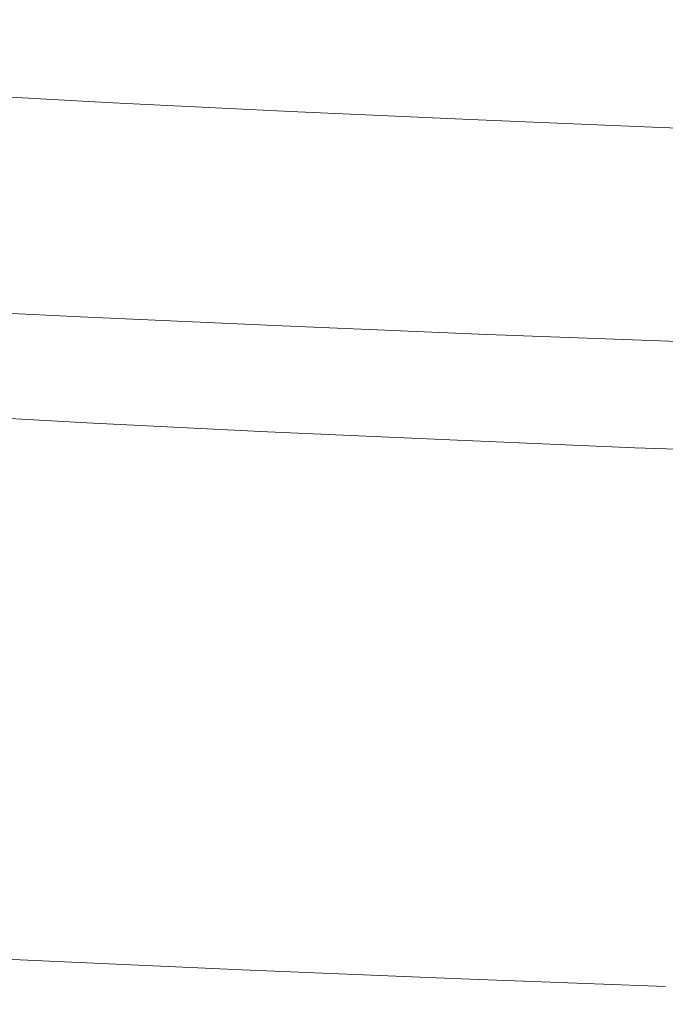
# Model space of a CAD drawing. Extents: x -738 to 738, y -352 to 352.
# Drawn here: x -191 to -128, y -349 to -253 of the extents above; entities that cross this region are included whole.
import ezdxf

# ---------------------------------------------------------------- set-up
doc = ezdxf.new("R2010")
doc.units = 0
doc.header["$LTSCALE"] = 500
doc.header["$MEASUREMENT"] = 0
doc.layers.add('NOVOTERM_CERAMIKA', color=7, linetype='Continuous')

msp = doc.modelspace()

# ---------------------------------------------------------------- linework, layer by layer
at = {"layer": 'NOVOTERM_CERAMIKA', "lineweight": 0}
for points, invisible_edges in [([(-194.528, -253.67, 464.308), (-176.044, -254.575, 464.268), (-173.234, -249.723, 437.568), (-191.422, -248.832, 437.603)], 15), ([(-176.044, -254.575, 464.268), (-157.358, -255.416, 464.232), (-154.848, -250.551, 437.535), (-173.234, -249.723, 437.568)], 15), ([(-157.358, -255.416, 464.232), (-138.363, -256.199, 464.199), (-136.157, -251.322, 437.505), (-154.848, -250.551, 437.535)], 15), ([(-138.363, -256.199, 464.199), (-119.099, -256.914, 464.169), (-117.2, -252.026, 437.477), (-136.157, -251.322, 437.505)], 15), ([(-178.367, -259.005, 486.227), (-176.044, -254.575, 464.268), (-194.528, -253.67, 464.308), (-197.097, -258.088, 486.268)], 15), ([(-159.434, -259.857, 486.189), (-157.358, -255.416, 464.232), (-176.044, -254.575, 464.268), (-178.367, -259.005, 486.227)], 15), ([(-140.188, -260.651, 486.155), (-138.363, -256.199, 464.199), (-157.358, -255.416, 464.232), (-159.434, -259.857, 486.189)], 15), ([(-120.668, -261.375, 486.123), (-119.099, -256.914, 464.169), (-138.363, -256.199, 464.199), (-140.188, -260.651, 486.155)], 15), ([(-180.262, -263.11, 503.986), (-178.367, -259.005, 486.227), (-197.097, -258.088, 486.268), (-199.193, -262.183, 504.027)], 15), ([(-161.126, -263.971, 503.948), (-159.434, -259.857, 486.189), (-178.367, -259.005, 486.227), (-180.262, -263.11, 503.986)], 15), ([(-182.406, -265.109, 1.501), (-199.708, -264.184, 1.5), (-199.401, -260.329, 0), (-182.133, -261.251, 0)], 11), ([(-141.675, -264.773, 503.913), (-140.188, -260.651, 486.155), (-159.434, -259.857, 486.189), (-161.126, -263.971, 503.948)], 15), ([(-165.036, -265.967, 1.501), (-182.406, -265.109, 1.501), (-182.133, -261.251, 0), (-164.794, -262.107, 0)], 11), ([(-121.948, -265.505, 503.882), (-120.668, -261.375, 486.123), (-140.188, -260.651, 486.155), (-141.675, -264.773, 503.913)], 15), ([(-181.784, -266.986, 518.086), (-180.262, -263.11, 503.986), (-199.193, -262.183, 504.027), (-200.878, -266.051, 518.126)], 15), ([(-147.491, -266.763, 1.502), (-165.036, -265.967, 1.501), (-164.794, -262.107, 0), (-147.278, -262.901, 0)], 11), ([(-162.485, -267.855, 518.05), (-161.126, -263.971, 503.948), (-180.262, -263.11, 503.986), (-181.784, -266.986, 518.086)], 15), ([(-147.491, -266.763, 1.502), (-147.278, -262.901, 0), (-129.481, -263.642, 0), (-129.666, -267.505, 1.502)], 13), ([(-142.869, -268.664, 518.017), (-141.675, -264.773, 503.913), (-161.126, -263.971, 503.948), (-162.485, -267.855, 518.05)], 15), ([(-129.666, -267.505, 1.502), (-129.481, -263.642, 0), (-111.44, -264.318, 0), (-111.597, -268.182, 1.503)], 13), ([(-182.68, -268.938, 3.035), (-200.015, -268.01, 3.034), (-199.708, -264.184, 1.5), (-182.406, -265.109, 1.501)], 15), ([(-165.279, -269.797, 3.036), (-182.68, -268.938, 3.035), (-182.406, -265.109, 1.501), (-165.036, -265.967, 1.501)], 15), ([(-122.975, -269.402, 517.987), (-121.948, -265.505, 503.882), (-141.675, -264.773, 503.913), (-142.869, -268.664, 518.017)], 15), ([(-182.993, -270.731, 529.072), (-181.784, -266.986, 518.086), (-200.878, -266.051, 518.126), (-202.216, -269.788, 529.109)], 15), ([(-147.704, -270.596, 3.037), (-165.279, -269.797, 3.036), (-165.036, -265.967, 1.501), (-147.491, -266.763, 1.502)], 15), ([(-163.563, -271.606, 529.038), (-162.485, -267.855, 518.05), (-181.784, -266.986, 518.086), (-182.993, -270.731, 529.072)], 15), ([(-147.704, -270.596, 3.037), (-147.491, -266.763, 1.502), (-129.666, -267.505, 1.502), (-129.852, -271.339, 3.038)], 15), ([(-182.956, -272.709, 4.635), (-200.324, -271.778, 4.633), (-200.015, -268.01, 3.034), (-182.68, -268.938, 3.035)], 15), ([(-143.815, -272.42, 529.007), (-142.869, -268.664, 518.017), (-162.485, -267.855, 518.05), (-163.563, -271.606, 529.038)], 15), ([(-129.852, -271.339, 3.038), (-129.666, -267.505, 1.502), (-111.597, -268.182, 1.503), (-111.755, -272.017, 3.039)], 15), ([(-165.523, -273.57, 4.637), (-182.956, -272.709, 4.635), (-182.68, -268.938, 3.035), (-165.279, -269.797, 3.036)], 15), ([(-123.788, -273.163, 528.979), (-122.975, -269.402, 517.987), (-142.869, -268.664, 518.017), (-143.815, -272.42, 529.007)], 15), ([(-183.944, -274.44, 537.485), (-182.993, -270.731, 529.072), (-202.216, -269.788, 529.109), (-203.271, -273.492, 537.519)], 15), ([(-147.92, -274.37, 4.639), (-165.523, -273.57, 4.637), (-165.279, -269.797, 3.036), (-147.704, -270.596, 3.037)], 15), ([(-164.411, -275.32, 537.454), (-163.563, -271.606, 529.038), (-182.993, -270.731, 529.072), (-183.944, -274.44, 537.485)], 15), ([(-147.92, -274.37, 4.639), (-147.704, -270.596, 3.037), (-129.852, -271.339, 3.038), (-130.038, -275.115, 4.64)], 15), ([(-183.233, -276.392, 6.335), (-200.634, -275.459, 6.332), (-200.324, -271.778, 4.633), (-182.956, -272.709, 4.635)], 15), ([(-144.559, -276.139, 537.426), (-143.815, -272.42, 529.007), (-163.563, -271.606, 529.038), (-164.411, -275.32, 537.454)], 15), ([(-130.038, -275.115, 4.64), (-129.852, -271.339, 3.038), (-111.755, -272.017, 3.039), (-111.913, -275.794, 4.641)], 15), ([(-165.77, -277.256, 6.338), (-183.233, -276.392, 6.335), (-182.956, -272.709, 4.635), (-165.523, -273.57, 4.637)], 15), ([(-124.427, -276.886, 537.4), (-123.788, -273.163, 528.979), (-143.815, -272.42, 529.007), (-144.559, -276.139, 537.426)], 15), ([(-184.695, -278.211, 543.867), (-183.944, -274.44, 537.485), (-203.271, -273.492, 537.519), (-204.104, -277.258, 543.897)], 15), ([(-148.137, -278.057, 6.34), (-165.77, -277.256, 6.338), (-165.523, -273.57, 4.637), (-147.92, -274.37, 4.639)], 15), ([(-165.08, -279.095, 543.84), (-164.411, -275.32, 537.454), (-183.944, -274.44, 537.485), (-184.695, -278.211, 543.867)], 15), ([(-148.137, -278.057, 6.34), (-147.92, -274.37, 4.639), (-130.038, -275.115, 4.64), (-130.226, -278.803, 6.342)], 15), ([(-183.513, -279.959, 8.168), (-200.948, -279.023, 8.164), (-200.634, -275.459, 6.332), (-183.233, -276.392, 6.335)], 15), ([(-145.145, -279.918, 543.815), (-144.559, -276.139, 537.426), (-164.411, -275.32, 537.454), (-165.08, -279.095, 543.84)], 15), ([(-130.226, -278.803, 6.342), (-130.038, -275.115, 4.64), (-111.913, -275.794, 4.641), (-112.073, -279.484, 6.343)], 15), ([(-166.019, -280.824, 8.171), (-183.513, -279.959, 8.168), (-183.233, -276.392, 6.335), (-165.77, -277.256, 6.338)], 15), ([(-124.93, -280.668, 543.792), (-124.427, -276.886, 537.4), (-144.559, -276.139, 537.426), (-145.145, -279.918, 543.815)], 15), ([(-185.302, -282.14, 548.761), (-184.695, -278.211, 543.867), (-204.104, -277.258, 543.897), (-204.78, -281.183, 548.787)], 7), ([(-148.356, -281.627, 8.174), (-166.019, -280.824, 8.171), (-165.77, -277.256, 6.338), (-148.137, -278.057, 6.34)], 15), ([(-165.62, -283.028, 548.738), (-165.08, -279.095, 543.84), (-184.695, -278.211, 543.867), (-185.302, -282.14, 548.761)], 15), ([(-148.356, -281.627, 8.174), (-148.137, -278.057, 6.34), (-130.226, -278.803, 6.342), (-130.416, -282.375, 8.176)], 15), ([(-183.797, -283.38, 10.166), (-201.265, -282.442, 10.161), (-200.948, -279.023, 8.164), (-183.513, -279.959, 8.168)], 15), ([(-145.617, -283.854, 548.716), (-145.145, -279.918, 543.815), (-165.08, -279.095, 543.84), (-165.62, -283.028, 548.738)], 7), ([(-130.416, -282.375, 8.176), (-130.226, -278.803, 6.342), (-112.073, -279.484, 6.343), (-112.235, -283.057, 8.179)], 15), ([(-166.271, -284.247, 10.17), (-183.797, -283.38, 10.166), (-183.513, -279.959, 8.168), (-166.019, -280.824, 8.171)], 15), ([(-125.335, -284.607, 548.697), (-124.93, -280.668, 543.792), (-145.145, -279.918, 543.815), (-145.617, -283.854, 548.716)], 15), ([(-185.824, -286.324, 552.709), (-185.302, -282.14, 548.761), (-204.78, -281.183, 548.787), (-205.362, -285.364, 552.731)], 15), ([(-148.578, -285.052, 10.174), (-166.271, -284.247, 10.17), (-166.019, -280.824, 8.171), (-148.356, -281.627, 8.174)], 15), ([(-166.083, -287.215, 552.689), (-165.62, -283.028, 548.738), (-185.302, -282.14, 548.761), (-185.824, -286.324, 552.709)], 13), ([(-148.578, -285.052, 10.174), (-148.356, -281.627, 8.174), (-130.416, -282.375, 8.176), (-130.609, -285.801, 10.177)], 15), ([(-130.609, -285.801, 10.177), (-130.416, -282.375, 8.176), (-112.235, -283.057, 8.179), (-112.399, -286.484, 10.18)], 15), ([(-184.084, -286.626, 12.364), (-201.585, -285.686, 12.358), (-201.265, -282.442, 10.161), (-183.797, -283.38, 10.166)], 15), ([(-166.527, -287.495, 12.369), (-184.084, -286.626, 12.364), (-183.797, -283.38, 10.166), (-166.271, -284.247, 10.17)], 15), ([(-146.022, -288.044, 552.671), (-145.617, -283.854, 548.716), (-165.62, -283.028, 548.738), (-166.083, -287.215, 552.689)], 15), ([(-148.804, -288.302, 12.373), (-166.527, -287.495, 12.369), (-166.271, -284.247, 10.17), (-148.578, -285.052, 10.174)], 15), ([(-125.681, -288.799, 552.655), (-125.335, -284.607, 548.697), (-145.617, -283.854, 548.716), (-146.022, -288.044, 552.671)], 13), ([(-148.804, -288.302, 12.373), (-148.578, -285.052, 10.174), (-130.609, -285.801, 10.177), (-130.806, -289.052, 12.377)], 15), ([(-186.316, -290.86, 556.253), (-185.824, -286.324, 552.709), (-205.362, -285.364, 552.731), (-205.912, -289.896, 556.272)], 15), ([(-184.377, -289.669, 14.793), (-201.911, -288.726, 14.786), (-201.585, -285.686, 12.358), (-184.084, -286.626, 12.364)], 15), ([(-130.806, -289.052, 12.377), (-130.609, -285.801, 10.177), (-112.399, -286.484, 10.18), (-112.567, -289.736, 12.381)], 15), ([(-166.519, -291.753, 556.237), (-166.083, -287.215, 552.689), (-185.824, -286.324, 552.709), (-186.316, -290.86, 556.253)], 15), ([(-166.788, -290.54, 14.8), (-184.377, -289.669, 14.793), (-184.084, -286.626, 12.364), (-166.527, -287.495, 12.369)], 15), ([(-166.519, -291.753, 556.237), (-146.403, -292.585, 556.221), (-146.022, -288.044, 552.671), (-166.083, -287.215, 552.689)], 15), ([(-149.035, -291.347, 14.805), (-166.788, -290.54, 14.8), (-166.527, -287.495, 12.369), (-148.804, -288.302, 12.373)], 15), ([(-146.403, -292.585, 556.221), (-126.007, -293.343, 556.208), (-125.681, -288.799, 552.655), (-146.022, -288.044, 552.671)], 15), ([(-184.675, -292.478, 17.488), (-202.242, -291.533, 17.48), (-201.911, -288.726, 14.786), (-184.377, -289.669, 14.793)], 15), ([(-149.035, -291.347, 14.805), (-148.804, -288.302, 12.373), (-130.806, -289.052, 12.377), (-131.007, -292.099, 14.81)], 15), ([(-131.007, -292.099, 14.81), (-130.806, -289.052, 12.377), (-112.567, -289.736, 12.381), (-112.738, -292.784, 14.815)], 15), ([(-186.779, -295.649, 559.411), (-186.316, -290.86, 556.253), (-205.912, -289.896, 556.272), (-206.428, -294.682, 559.426)], 15), ([(-167.054, -293.351, 17.496), (-184.675, -292.478, 17.488), (-184.377, -289.669, 14.793), (-166.788, -290.54, 14.8)], 15), ([(-166.928, -296.545, 559.398), (-166.519, -291.753, 556.237), (-186.316, -290.86, 556.253), (-186.779, -295.649, 559.411)], 15), ([(-149.27, -294.16, 17.503), (-167.054, -293.351, 17.496), (-166.788, -290.54, 14.8), (-149.035, -291.347, 14.805)], 15), ([(-184.988, -295.079, 20.559), (-202.59, -294.132, 20.549), (-202.242, -291.533, 17.48), (-184.675, -292.478, 17.488)], 11), ([(-166.928, -296.545, 559.398), (-146.759, -297.379, 559.385), (-146.403, -292.585, 556.221), (-166.519, -291.753, 556.237)], 15), ([(-131.212, -294.913, 17.509), (-149.27, -294.16, 17.503), (-149.035, -291.347, 14.805), (-131.007, -292.099, 14.81)], 15), ([(-167.335, -295.954, 20.568), (-184.988, -295.079, 20.559), (-184.675, -292.478, 17.488), (-167.054, -293.351, 17.496)], 11), ([(-146.759, -297.379, 559.385), (-126.311, -298.138, 559.374), (-126.007, -293.343, 556.208), (-146.403, -292.585, 556.221)], 15), ([(-112.913, -295.599, 17.514), (-131.212, -294.913, 17.509), (-131.007, -292.099, 14.81), (-112.738, -292.784, 14.815)], 15), ([(-149.519, -296.764, 20.576), (-167.335, -295.954, 20.568), (-167.054, -293.351, 17.496), (-149.27, -294.16, 17.503)], 11), ([(-187.209, -300.593, 562.2), (-186.779, -295.649, 559.411), (-206.428, -294.682, 559.426), (-206.91, -299.622, 562.212)], 15), ([(-185.327, -297.494, 24.116), (-202.965, -296.546, 24.104), (-202.59, -294.132, 20.549), (-184.988, -295.079, 20.559)], 15), ([(-131.428, -297.518, 20.583), (-149.519, -296.764, 20.576), (-149.27, -294.16, 17.503), (-131.212, -294.913, 17.509)], 11), ([(-113.098, -298.205, 20.59), (-131.428, -297.518, 20.583), (-131.212, -294.913, 17.509), (-112.913, -295.599, 17.514)], 11), ([(-167.308, -301.491, 562.189), (-166.928, -296.545, 559.398), (-186.779, -295.649, 559.411), (-187.209, -300.593, 562.2)], 15), ([(-167.639, -298.371, 24.126), (-185.327, -297.494, 24.116), (-184.988, -295.079, 20.559), (-167.335, -295.954, 20.568)], 15), ([(-185.702, -299.749, 28.269), (-203.379, -298.798, 28.256), (-202.965, -296.546, 24.104), (-185.327, -297.494, 24.116)], 15), ([(-149.789, -299.183, 24.135), (-167.639, -298.371, 24.126), (-167.335, -295.954, 20.568), (-149.519, -296.764, 20.576)], 15), ([(-167.308, -301.491, 562.189), (-147.09, -302.327, 562.178), (-146.759, -297.379, 559.385), (-166.928, -296.545, 559.398)], 15), ([(-131.664, -299.938, 24.144), (-149.789, -299.183, 24.135), (-149.519, -296.764, 20.576), (-131.428, -297.518, 20.583)], 15), ([(-167.976, -300.627, 28.281), (-185.702, -299.749, 28.269), (-185.327, -297.494, 24.116), (-167.639, -298.371, 24.126)], 15), ([(-147.09, -302.327, 562.178), (-126.594, -303.089, 562.169), (-126.311, -298.138, 559.374), (-146.759, -297.379, 559.385)], 15), ([(-113.3, -300.626, 24.151), (-131.664, -299.938, 24.144), (-131.428, -297.518, 20.583), (-113.098, -298.205, 20.59)], 15), ([(-150.088, -301.44, 28.291), (-167.976, -300.627, 28.281), (-167.639, -298.371, 24.126), (-149.789, -299.183, 24.135)], 15), ([(-187.606, -305.593, 564.636), (-187.209, -300.593, 562.2), (-206.91, -299.622, 562.212), (-207.356, -304.619, 564.646)], 15), ([(-186.123, -301.866, 33.13), (-203.844, -300.913, 33.116), (-203.379, -298.798, 28.256), (-185.702, -299.749, 28.269)], 15), ([(-131.926, -302.197, 28.301), (-150.088, -301.44, 28.291), (-149.789, -299.183, 24.135), (-131.664, -299.938, 24.144)], 15), ([(-167.659, -306.494, 564.627), (-167.308, -301.491, 562.189), (-187.209, -300.593, 562.2), (-187.606, -305.593, 564.636)], 15), ([(-168.355, -302.747, 33.142), (-186.123, -301.866, 33.13), (-185.702, -299.749, 28.269), (-167.976, -300.627, 28.281)], 15), ([(-150.425, -303.562, 33.154), (-168.355, -302.747, 33.142), (-167.976, -300.627, 28.281), (-150.088, -301.44, 28.291)], 15), ([(-113.525, -302.887, 28.309), (-131.926, -302.197, 28.301), (-131.664, -299.938, 24.144), (-113.3, -300.626, 24.151)], 15), ([(-186.601, -303.871, 38.808), (-204.369, -302.915, 38.793), (-203.844, -300.913, 33.116), (-186.123, -301.866, 33.13)], 15), ([(-167.659, -306.494, 564.627), (-147.395, -307.332, 564.619), (-147.09, -302.327, 562.178), (-167.308, -301.491, 562.189)], 15), ([(-132.222, -304.32, 33.164), (-150.425, -303.562, 33.154), (-150.088, -301.44, 28.291), (-131.926, -302.197, 28.301)], 15), ([(-168.785, -304.753, 38.821), (-186.601, -303.871, 38.808), (-186.123, -301.866, 33.13), (-168.355, -302.747, 33.142)], 15), ([(-147.395, -307.332, 564.619), (-126.854, -308.095, 564.612), (-126.594, -303.089, 562.169), (-147.09, -302.327, 562.178)], 15), ([(-113.778, -305.011, 33.174), (-132.222, -304.32, 33.164), (-131.926, -302.197, 28.301), (-113.525, -302.887, 28.309)], 15), ([(-187.145, -305.786, 45.413), (-204.967, -304.828, 45.398), (-204.369, -302.915, 38.793), (-186.601, -303.871, 38.808)], 15), ([(-150.808, -305.57, 38.833), (-168.785, -304.753, 38.821), (-168.355, -302.747, 33.142), (-150.425, -303.562, 33.154)], 15), ([(-132.557, -306.33, 38.844), (-150.808, -305.57, 38.833), (-150.425, -303.562, 33.154), (-132.222, -304.32, 33.164)], 15), ([(-169.275, -306.671, 45.427), (-187.145, -305.786, 45.413), (-186.601, -303.871, 38.808), (-168.785, -304.753, 38.821)], 15), ([(-114.067, -307.022, 38.854), (-132.557, -306.33, 38.844), (-132.222, -304.32, 33.164), (-113.778, -305.011, 33.174)], 15), ([(-187.968, -310.551, 566.737), (-187.606, -305.593, 564.636), (-207.356, -304.619, 564.646), (-207.763, -309.575, 566.745)], 15), ([(-187.765, -307.636, 53.057), (-205.648, -306.675, 53.042), (-204.967, -304.828, 45.398), (-187.145, -305.786, 45.413)], 15), ([(-151.245, -307.49, 45.44), (-169.275, -306.671, 45.427), (-168.785, -304.753, 38.821), (-150.808, -305.57, 38.833)], 15), ([(-167.978, -311.454, 566.73), (-167.659, -306.494, 564.627), (-187.606, -305.593, 564.636), (-187.968, -310.551, 566.737)], 15), ([(-169.835, -308.524, 53.071), (-187.765, -307.636, 53.057), (-187.145, -305.786, 45.413), (-169.275, -306.671, 45.427)], 15), ([(-132.941, -308.252, 45.451), (-151.245, -307.49, 45.44), (-150.808, -305.57, 38.833), (-132.557, -306.33, 38.844)], 15), ([(-114.396, -308.946, 45.462), (-132.941, -308.252, 45.451), (-132.557, -306.33, 38.844), (-114.067, -307.022, 38.854)], 15), ([(-206.424, -308.481, 61.835), (-205.648, -306.675, 53.042), (-187.765, -307.636, 53.057), (-188.472, -309.445, 61.85)], 15), ([(-151.745, -309.345, 53.084), (-169.835, -308.524, 53.071), (-169.275, -306.671, 45.427), (-151.245, -307.49, 45.44)], 15), ([(-167.978, -311.454, 566.73), (-147.673, -312.293, 566.724), (-147.395, -307.332, 564.619), (-167.659, -306.494, 564.627)], 15), ([(-147.673, -312.293, 566.724), (-127.09, -313.058, 566.718), (-126.854, -308.095, 564.612), (-147.395, -307.332, 564.619)], 15), ([(-188.472, -309.445, 61.85), (-187.765, -307.636, 53.057), (-169.835, -308.524, 53.071), (-170.474, -310.336, 61.863)], 15), ([(-133.379, -310.109, 53.095), (-151.745, -309.345, 53.084), (-151.245, -307.49, 45.44), (-132.941, -308.252, 45.451)], 15), ([(-114.773, -310.805, 53.106), (-133.379, -310.109, 53.095), (-132.941, -308.252, 45.451), (-114.396, -308.946, 45.462)], 15), ([(-207.284, -310.252, 71.714), (-206.424, -308.481, 61.835), (-188.472, -309.445, 61.85), (-189.257, -311.22, 71.728)], 15), ([(-170.474, -310.336, 61.863), (-169.835, -308.524, 53.071), (-151.745, -309.345, 53.084), (-152.315, -311.16, 61.875)], 15), ([(-208.218, -311.996, 82.615), (-207.284, -310.252, 71.714), (-189.257, -311.22, 71.728), (-190.108, -312.969, 82.627)], 15), ([(-188.295, -315.368, 568.521), (-187.968, -310.551, 566.737), (-207.763, -309.575, 566.745), (-208.131, -314.389, 568.526)], 15), ([(-189.257, -311.22, 71.728), (-188.472, -309.445, 61.85), (-170.474, -310.336, 61.863), (-171.183, -312.114, 71.74)], 15), ([(-152.315, -311.16, 61.875), (-151.745, -309.345, 53.084), (-133.379, -310.109, 53.095), (-133.88, -311.927, 61.886)], 15), ([(-133.88, -311.927, 61.886), (-133.379, -310.109, 53.095), (-114.773, -310.805, 53.106), (-115.203, -312.625, 61.896)], 15), ([(-190.108, -312.969, 82.627), (-189.257, -311.22, 71.728), (-171.183, -312.114, 71.74), (-171.953, -313.866, 82.638)], 15), ([(-168.266, -316.273, 568.516), (-167.978, -311.454, 566.73), (-187.968, -310.551, 566.737), (-188.295, -315.368, 568.521)], 15), ([(-171.183, -312.114, 71.74), (-170.474, -310.336, 61.863), (-152.315, -311.16, 61.875), (-152.948, -312.942, 71.751)], 15), ([(-152.948, -312.942, 71.751), (-152.315, -311.16, 61.875), (-133.88, -311.927, 61.886), (-134.436, -313.711, 71.762)], 15), ([(-209.214, -313.72, 94.474), (-208.218, -311.996, 82.615), (-190.108, -312.969, 82.627), (-191.017, -314.697, 94.485)], 15), ([(-171.953, -313.866, 82.638), (-171.183, -312.114, 71.74), (-152.948, -312.942, 71.751), (-153.635, -314.697, 82.648)], 15), ([(-168.266, -316.273, 568.516), (-147.922, -317.114, 568.511), (-147.673, -312.293, 566.724), (-167.978, -311.454, 566.73)], 15), ([(-134.436, -313.711, 71.762), (-133.88, -311.927, 61.886), (-115.203, -312.625, 61.896), (-115.681, -314.413, 71.771)], 15), ([(-191.017, -314.697, 94.485), (-190.108, -312.969, 82.627), (-171.953, -313.866, 82.638), (-172.774, -315.599, 94.494)], 15), ([(-153.635, -314.697, 82.648), (-152.948, -312.942, 71.751), (-134.436, -313.711, 71.762), (-135.039, -315.47, 82.657)], 15), ([(-147.922, -317.114, 568.511), (-127.302, -317.88, 568.506), (-127.09, -313.058, 566.718), (-147.673, -312.293, 566.724)], 15), ([(-210.264, -315.431, 107.228), (-209.214, -313.72, 94.474), (-191.017, -314.697, 94.485), (-191.975, -316.413, 107.237)], 15), ([(-172.774, -315.599, 94.494), (-171.953, -313.866, 82.638), (-153.635, -314.697, 82.648), (-154.369, -316.434, 94.503)], 15), ([(-135.039, -315.47, 82.657), (-134.436, -313.711, 71.762), (-115.681, -314.413, 71.771), (-116.2, -316.174, 82.666)], 15), ([(-188.584, -319.946, 570.003), (-188.295, -315.368, 568.521), (-208.131, -314.389, 568.526), (-208.457, -318.965, 570.007)], 15), ([(-191.975, -316.413, 107.237), (-191.017, -314.697, 94.485), (-172.774, -315.599, 94.494), (-173.641, -317.319, 107.245)], 15), ([(-154.369, -316.434, 94.503), (-153.635, -314.697, 82.648), (-135.039, -315.47, 82.657), (-135.684, -317.21, 94.511)], 15), ([(-168.52, -320.852, 570), (-168.266, -316.273, 568.516), (-188.295, -315.368, 568.521), (-188.584, -319.946, 570.003)], 15), ([(-173.641, -317.319, 107.245), (-172.774, -315.599, 94.494), (-154.369, -316.434, 94.503), (-155.143, -318.158, 107.252)], 15), ([(-135.684, -317.21, 94.511), (-135.039, -315.47, 82.657), (-116.2, -316.174, 82.666), (-116.755, -317.917, 94.518)], 15), ([(-192.971, -318.123, 120.82), (-191.975, -316.413, 107.237), (-173.641, -317.319, 107.245), (-174.541, -319.033, 120.826)], 15), ([(-168.52, -320.852, 570), (-148.143, -321.695, 569.996), (-147.922, -317.114, 568.511), (-168.266, -316.273, 568.516)], 15), ([(-155.143, -318.158, 107.252), (-154.369, -316.434, 94.503), (-135.684, -317.21, 94.511), (-136.364, -318.938, 107.258)], 15), ([(-174.541, -319.033, 120.826), (-173.641, -317.319, 107.245), (-155.143, -318.158, 107.252), (-155.947, -319.876, 120.832)], 15), ([(-148.143, -321.695, 569.996), (-127.49, -322.462, 569.993), (-127.302, -317.88, 568.506), (-147.922, -317.114, 568.511)], 15), ([(-136.364, -318.938, 107.258), (-135.684, -317.21, 94.511), (-116.755, -317.917, 94.518), (-117.34, -319.648, 107.264)], 15), ([(-193.996, -319.834, 135.171), (-192.971, -318.123, 120.82), (-174.541, -319.033, 120.826), (-175.468, -320.749, 135.176)], 15), ([(-155.947, -319.876, 120.832), (-155.143, -318.158, 107.252), (-136.364, -318.938, 107.258), (-137.071, -320.66, 120.837)], 15), ([(-188.835, -324.185, 571.202), (-188.584, -319.946, 570.003), (-208.457, -318.965, 570.007), (-208.74, -323.203, 571.205)], 15), ([(-195.039, -321.555, 150.226), (-193.996, -319.834, 135.171), (-175.468, -320.749, 135.176), (-176.412, -322.474, 150.229)], 15), ([(-175.468, -320.749, 135.176), (-174.541, -319.033, 120.826), (-155.947, -319.876, 120.832), (-156.775, -321.597, 135.18)], 15), ([(-156.775, -321.597, 135.18), (-155.947, -319.876, 120.832), (-137.071, -320.66, 120.837), (-137.799, -322.385, 135.183)], 15), ([(-137.071, -320.66, 120.837), (-136.364, -318.938, 107.258), (-117.34, -319.648, 107.264), (-117.948, -321.374, 120.842)], 15), ([(-168.741, -325.094, 571.2), (-168.52, -320.852, 570), (-188.584, -319.946, 570.003), (-188.835, -324.185, 571.202)], 15), ([(-176.412, -322.474, 150.229), (-175.468, -320.749, 135.176), (-156.775, -321.597, 135.18), (-157.618, -323.326, 150.232)], 15), ([(-168.741, -325.094, 571.2), (-148.333, -325.938, 571.197), (-148.143, -321.695, 569.996), (-168.52, -320.852, 570)], 15), ([(-137.799, -322.385, 135.183), (-137.071, -320.66, 120.837), (-117.948, -321.374, 120.842), (-118.574, -323.102, 135.187)], 15), ([(-177.364, -324.215, 165.924), (-196.093, -323.29, 165.921), (-195.039, -321.555, 150.226), (-176.412, -322.474, 150.229)], 15), ([(-157.618, -323.326, 150.232), (-156.775, -321.597, 135.18), (-137.799, -322.385, 135.183), (-138.54, -324.118, 150.235)], 15), ([(-148.333, -325.938, 571.197), (-127.651, -326.706, 571.195), (-127.49, -322.462, 569.993), (-148.143, -321.695, 569.996)], 15), ([(-158.469, -325.071, 165.926), (-177.364, -324.215, 165.924), (-176.412, -322.474, 150.229), (-157.618, -323.326, 150.232)], 15), ([(-138.54, -324.118, 150.235), (-137.799, -322.385, 135.183), (-118.574, -323.102, 135.187), (-119.212, -324.839, 150.237)], 15), ([(-208.979, -327.005, 572.137), (-189.046, -327.989, 572.135), (-188.835, -324.185, 571.202), (-208.74, -323.203, 571.205)], 15), ([(-178.317, -325.957, 182.179), (-197.146, -325.027, 182.177), (-196.093, -323.29, 165.921), (-177.364, -324.215, 165.924)], 15), ([(-139.288, -325.868, 165.927), (-158.469, -325.071, 165.926), (-157.618, -323.326, 150.232), (-138.54, -324.118, 150.235)], 15), ([(-189.046, -327.989, 572.135), (-168.925, -328.898, 572.133), (-168.741, -325.094, 571.2), (-188.835, -324.185, 571.202)], 15), ([(-159.321, -326.818, 182.18), (-178.317, -325.957, 182.179), (-177.364, -324.215, 165.924), (-158.469, -325.071, 165.926)], 15), ([(-119.855, -326.593, 165.929), (-139.288, -325.868, 165.927), (-138.54, -324.118, 150.235), (-119.212, -324.839, 150.237)], 15), ([(-179.263, -327.685, 198.915), (-198.192, -326.751, 198.914), (-197.146, -325.027, 182.177), (-178.317, -325.957, 182.179)], 15), ([(-148.492, -329.744, 572.131), (-148.333, -325.938, 571.197), (-168.741, -325.094, 571.2), (-168.925, -328.898, 572.133)], 15), ([(-140.036, -327.618, 182.181), (-159.321, -326.818, 182.18), (-158.469, -325.071, 165.926), (-139.288, -325.868, 165.927)], 15), ([(-160.166, -328.551, 198.915), (-179.263, -327.685, 198.915), (-178.317, -325.957, 182.179), (-159.321, -326.818, 182.18)], 15), ([(-127.786, -330.513, 572.13), (-127.651, -326.706, 571.195), (-148.333, -325.938, 571.197), (-148.492, -329.744, 572.131)], 15), ([(-120.499, -328.347, 182.182), (-140.036, -327.618, 182.181), (-139.288, -325.868, 165.927), (-119.855, -326.593, 165.929)], 15), ([(-209.176, -330.39, 572.817), (-189.22, -331.374, 572.816), (-189.046, -327.989, 572.135), (-208.979, -327.005, 572.137)], 15), ([(-180.193, -329.385, 216.051), (-199.22, -328.446, 216.051), (-198.192, -326.751, 198.914), (-179.263, -327.685, 198.915)], 15), ([(-140.779, -329.355, 198.916), (-160.166, -328.551, 198.915), (-159.321, -326.818, 182.18), (-140.036, -327.618, 182.181)], 15), ([(-181.1, -331.042, 233.508), (-200.223, -330.098, 233.508), (-199.22, -328.446, 216.051), (-180.193, -329.385, 216.051)], 15), ([(-189.22, -331.374, 572.816), (-169.077, -332.285, 572.815), (-168.925, -328.898, 572.133), (-189.046, -327.989, 572.135)], 15), ([(-160.997, -330.255, 216.051), (-180.193, -329.385, 216.051), (-179.263, -327.685, 198.915), (-160.166, -328.551, 198.915)], 15), ([(-121.138, -330.088, 198.917), (-140.779, -329.355, 198.916), (-140.036, -327.618, 182.181), (-120.499, -328.347, 182.182)], 15), ([(-161.807, -331.916, 233.508), (-181.1, -331.042, 233.508), (-180.193, -329.385, 216.051), (-160.997, -330.255, 216.051)], 15), ([(-148.624, -333.132, 572.814), (-148.492, -329.744, 572.131), (-168.925, -328.898, 572.133), (-169.077, -332.285, 572.815)], 15), ([(-141.509, -331.063, 216.052), (-160.997, -330.255, 216.051), (-160.166, -328.551, 198.915), (-140.779, -329.355, 198.916)], 15), ([(-121.767, -331.8, 216.052), (-141.509, -331.063, 216.052), (-140.779, -329.355, 198.916), (-121.138, -330.088, 198.917)], 15), ([(-209.337, -333.375, 573.262), (-189.361, -334.361, 573.261), (-189.22, -331.374, 572.816), (-209.176, -330.39, 572.817)], 15), ([(-181.975, -332.642, 251.205), (-201.19, -331.693, 251.205), (-200.223, -330.098, 233.508), (-181.1, -331.042, 233.508)], 15), ([(-142.221, -332.729, 233.508), (-161.807, -331.916, 233.508), (-160.997, -330.255, 216.051), (-141.509, -331.063, 216.052)], 15), ([(-127.898, -333.903, 572.813), (-127.786, -330.513, 572.13), (-148.492, -329.744, 572.131), (-148.624, -333.132, 572.814)], 15), ([(-189.361, -334.361, 573.261), (-169.201, -335.273, 573.26), (-169.077, -332.285, 572.815), (-189.22, -331.374, 572.816)], 15), ([(-162.588, -333.52, 251.205), (-181.975, -332.642, 251.205), (-181.1, -331.042, 233.508), (-161.807, -331.916, 233.508)], 15), ([(-122.379, -333.469, 233.508), (-142.221, -332.729, 233.508), (-141.509, -331.063, 216.052), (-121.767, -331.8, 216.052)], 15), ([(-182.81, -334.169, 269.063), (-202.113, -333.216, 269.063), (-201.19, -331.693, 251.205), (-181.975, -332.642, 251.205)], 15), ([(-148.73, -336.121, 573.26), (-148.624, -333.132, 572.814), (-169.077, -332.285, 572.815), (-169.201, -335.273, 573.26)], 15), ([(-142.908, -334.336, 251.205), (-162.588, -333.52, 251.205), (-161.807, -331.916, 233.508), (-142.221, -332.729, 233.508)], 15), ([(-183.598, -335.609, 287), (-202.984, -334.651, 287), (-202.113, -333.216, 269.063), (-182.81, -334.169, 269.063)], 15), ([(-163.335, -335.051, 269.063), (-182.81, -334.169, 269.063), (-181.975, -332.642, 251.205), (-162.588, -333.52, 251.205)], 15), ([(-127.988, -336.892, 573.259), (-127.898, -333.903, 572.813), (-148.624, -333.132, 572.814), (-148.73, -336.121, 573.26)], 15), ([(-122.97, -335.08, 251.205), (-142.908, -334.336, 251.205), (-142.221, -332.729, 233.508), (-122.379, -333.469, 233.508)], 15), ([(-209.466, -335.981, 573.485), (-189.474, -336.968, 573.485), (-189.361, -334.361, 573.261), (-209.337, -333.375, 573.262)], 15), ([(-164.039, -336.495, 287), (-183.598, -335.609, 287), (-182.81, -334.169, 269.063), (-163.335, -335.051, 269.063)], 15), ([(-143.564, -335.871, 269.063), (-163.335, -335.051, 269.063), (-162.588, -333.52, 251.205), (-142.908, -334.336, 251.205)], 15), ([(-184.33, -336.947, 304.937), (-203.794, -335.986, 304.937), (-202.984, -334.651, 287), (-183.598, -335.609, 287)], 15), ([(-189.474, -336.968, 573.485), (-169.299, -337.881, 573.485), (-169.201, -335.273, 573.26), (-189.361, -334.361, 573.261)], 15), ([(-144.183, -337.318, 287), (-164.039, -336.495, 287), (-163.335, -335.051, 269.063), (-143.564, -335.871, 269.063)], 15), ([(-123.535, -336.618, 269.063), (-143.564, -335.871, 269.063), (-142.908, -334.336, 251.205), (-122.97, -335.08, 251.205)], 15), ([(-209.566, -338.225, 573.503), (-189.562, -339.213, 573.503), (-189.474, -336.968, 573.485), (-209.466, -335.981, 573.485)], 15), ([(-185.008, -338.186, 322.857), (-204.543, -337.221, 322.857), (-203.794, -335.986, 304.937), (-184.33, -336.947, 304.937)], 15), ([(-164.693, -337.837, 304.937), (-184.33, -336.947, 304.937), (-183.598, -335.609, 287), (-164.039, -336.495, 287)], 15), ([(-148.814, -338.729, 573.484), (-148.73, -336.121, 573.26), (-169.201, -335.273, 573.26), (-169.299, -337.881, 573.485)], 15), ([(-128.059, -339.501, 573.484), (-127.988, -336.892, 573.259), (-148.73, -336.121, 573.26), (-148.814, -338.729, 573.484)], 15), ([(-124.068, -338.069, 287), (-144.183, -337.318, 287), (-143.564, -335.871, 269.063), (-123.535, -336.618, 269.063)], 15), ([(-189.562, -339.213, 573.503), (-169.375, -340.126, 573.502), (-169.299, -337.881, 573.485), (-189.474, -336.968, 573.485)], 15), ([(-165.299, -339.078, 322.857), (-185.008, -338.186, 322.857), (-184.33, -336.947, 304.937), (-164.693, -337.837, 304.937)], 15), ([(-164.693, -337.837, 304.937), (-164.039, -336.495, 287), (-144.183, -337.318, 287), (-144.758, -338.664, 304.937)], 15), ([(-185.632, -339.326, 340.739), (-205.233, -338.359, 340.739), (-204.543, -337.221, 322.857), (-185.008, -338.186, 322.857)], 15), ([(-148.879, -340.975, 573.502), (-148.814, -338.729, 573.484), (-169.299, -337.881, 573.485), (-169.375, -340.126, 573.502)], 15), ([(-165.299, -339.078, 322.857), (-164.693, -337.837, 304.937), (-144.758, -338.664, 304.937), (-145.29, -339.909, 322.857)], 15), ([(-144.758, -338.664, 304.937), (-144.183, -337.318, 287), (-124.068, -338.069, 287), (-124.563, -339.417, 304.937)], 15), ([(-209.642, -340.126, 573.329), (-189.628, -341.114, 573.329), (-189.562, -339.213, 573.503), (-209.566, -338.225, 573.503)], 15), ([(-186.203, -340.371, 358.568), (-205.865, -339.4, 358.568), (-205.233, -338.359, 340.739), (-185.632, -339.326, 340.739)], 15), ([(-165.856, -340.222, 340.739), (-185.632, -339.326, 340.739), (-185.008, -338.186, 322.857), (-165.299, -339.078, 322.857)], 15), ([(-165.856, -340.222, 340.739), (-165.299, -339.078, 322.857), (-145.29, -339.909, 322.857), (-145.78, -341.055, 340.739)], 15), ([(-128.113, -341.748, 573.502), (-128.059, -339.501, 573.484), (-148.814, -338.729, 573.484), (-148.879, -340.975, 573.502)], 15), ([(-145.29, -339.909, 322.857), (-144.758, -338.664, 304.937), (-124.563, -339.417, 304.937), (-125.021, -340.665, 322.857)], 15), ([(-186.723, -341.321, 376.323), (-206.439, -340.347, 376.323), (-205.865, -339.4, 358.568), (-186.203, -340.371, 358.568)], 15), ([(-189.628, -341.114, 573.329), (-169.432, -342.028, 573.329), (-169.375, -340.126, 573.502), (-189.562, -339.213, 573.503)], 15), ([(-166.366, -341.269, 358.568), (-186.203, -340.371, 358.568), (-185.632, -339.326, 340.739), (-165.856, -340.222, 340.739)], 15), ([(-145.78, -341.055, 340.739), (-145.29, -339.909, 322.857), (-125.021, -340.665, 322.857), (-125.442, -341.814, 340.739)], 15), ([(-209.698, -341.704, 572.98), (-189.676, -342.692, 572.98), (-189.628, -341.114, 573.329), (-209.642, -340.126, 573.329)], 15), ([(-187.192, -342.178, 393.987), (-206.958, -341.202, 393.987), (-206.439, -340.347, 376.323), (-186.723, -341.321, 376.323)], 15), ([(-166.831, -342.221, 376.323), (-186.723, -341.321, 376.323), (-186.203, -340.371, 358.568), (-166.366, -341.269, 358.568)], 15), ([(-148.928, -342.878, 573.329), (-148.879, -340.975, 573.502), (-169.375, -340.126, 573.502), (-169.432, -342.028, 573.329)], 15), ([(-166.366, -341.269, 358.568), (-165.856, -340.222, 340.739), (-145.78, -341.055, 340.739), (-146.229, -342.105, 358.568)], 15), ([(-128.154, -343.652, 573.329), (-128.113, -341.748, 573.502), (-148.879, -340.975, 573.502), (-148.928, -342.878, 573.329)], 15), ([(-209.738, -342.975, 572.47), (-189.711, -343.964, 572.47), (-189.676, -342.692, 572.98), (-209.698, -341.704, 572.98)], 15), ([(-187.982, -343.621, 428.97), (-207.831, -342.642, 428.97), (-207.421, -341.966, 411.542), (-187.611, -342.944, 411.542)], 15), ([(-187.611, -342.944, 411.542), (-207.421, -341.966, 411.542), (-206.958, -341.202, 393.987), (-187.192, -342.178, 393.987)], 15), ([(-189.676, -342.692, 572.98), (-169.474, -343.606, 572.98), (-169.432, -342.028, 573.329), (-189.628, -341.114, 573.329)], 15), ([(-167.25, -343.081, 393.987), (-187.192, -342.178, 393.987), (-186.723, -341.321, 376.323), (-166.831, -342.221, 376.323)], 15), ([(-166.831, -342.221, 376.323), (-166.366, -341.269, 358.568), (-146.229, -342.105, 358.568), (-146.637, -343.059, 376.323)], 15), ([(-146.229, -342.105, 358.568), (-145.78, -341.055, 340.739), (-125.442, -341.814, 340.739), (-125.828, -342.866, 358.568)], 15), ([(-188.304, -344.212, 446.252), (-208.188, -343.23, 446.252), (-207.831, -342.642, 428.97), (-187.982, -343.621, 428.97)], 15), ([(-189.711, -343.964, 572.47), (-169.504, -344.878, 572.47), (-169.474, -343.606, 572.98), (-189.676, -342.692, 572.98)], 15), ([(-167.956, -344.529, 428.97), (-187.982, -343.621, 428.97), (-187.611, -342.944, 411.542), (-167.624, -343.849, 411.542)], 15), ([(-167.624, -343.849, 411.542), (-187.611, -342.944, 411.542), (-187.192, -342.178, 393.987), (-167.25, -343.081, 393.987)], 15), ([(-148.964, -344.456, 572.98), (-148.928, -342.878, 573.329), (-169.432, -342.028, 573.329), (-169.474, -343.606, 572.98)], 15), ([(-167.25, -343.081, 393.987), (-166.831, -342.221, 376.323), (-146.637, -343.059, 376.323), (-147.005, -343.921, 393.987)], 15), ([(-128.184, -345.231, 572.98), (-128.154, -343.652, 573.329), (-148.928, -342.878, 573.329), (-148.964, -344.456, 572.98)], 15), ([(-146.637, -343.059, 376.323), (-146.229, -342.105, 358.568), (-125.828, -342.866, 358.568), (-126.179, -343.822, 376.323)], 15), ([(-189.711, -343.964, 572.47), (-209.738, -342.975, 572.47), (-209.767, -343.96, 571.814), (-189.736, -344.948, 571.814)], 11), ([(-188.822, -345.158, 479.475), (-208.76, -344.174, 479.475), (-208.496, -343.739, 463.162), (-188.583, -344.722, 463.162)], 15), ([(-188.583, -344.722, 463.162), (-208.496, -343.739, 463.162), (-208.188, -343.23, 446.252), (-188.304, -344.212, 446.252)], 15), ([(-168.244, -345.121, 446.252), (-188.304, -344.212, 446.252), (-187.982, -343.621, 428.97), (-167.956, -344.529, 428.97)], 15), ([(-148.989, -345.729, 572.47), (-148.964, -344.456, 572.98), (-169.474, -343.606, 572.98), (-169.504, -344.878, 572.47)], 15), ([(-167.956, -344.529, 428.97), (-167.624, -343.849, 411.542), (-147.335, -344.691, 411.542), (-147.626, -345.372, 428.97)], 15), ([(-167.624, -343.849, 411.542), (-167.25, -343.081, 393.987), (-147.005, -343.921, 393.987), (-147.335, -344.691, 411.542)], 15), ([(-147.005, -343.921, 393.987), (-146.637, -343.059, 376.323), (-126.179, -343.822, 376.323), (-126.496, -344.686, 393.987)], 15), ([(-189.749, -345.678, 570.787), (-209.783, -344.689, 570.787), (-209.785, -345.195, 569.162), (-189.75, -346.183, 569.162)], 15), ([(-189.736, -344.948, 571.814), (-209.767, -343.96, 571.814), (-209.783, -344.689, 570.787), (-189.749, -345.678, 570.787)], 15), ([(-189.333, -346.092, 522.577), (-209.325, -345.105, 522.577), (-209.171, -344.85, 509.408), (-189.193, -345.836, 509.408)], 15), ([(-189.193, -345.836, 509.408), (-209.171, -344.85, 509.408), (-208.984, -344.542, 494.966), (-189.024, -345.527, 494.966)], 15), ([(-189.024, -345.527, 494.966), (-208.984, -344.542, 494.966), (-208.76, -344.174, 479.475), (-188.822, -345.158, 479.475)], 15), ([(-169.504, -344.878, 572.47), (-189.711, -343.964, 572.47), (-189.736, -344.948, 571.814), (-169.525, -345.863, 571.814)], 11), ([(-168.706, -346.069, 479.475), (-188.822, -345.158, 479.475), (-188.583, -344.722, 463.162), (-168.493, -345.632, 463.162)], 15), ([(-168.493, -345.632, 463.162), (-188.583, -344.722, 463.162), (-188.304, -344.212, 446.252), (-168.244, -345.121, 446.252)], 15), ([(-147.879, -345.966, 446.252), (-168.244, -345.121, 446.252), (-167.956, -344.529, 428.97), (-147.626, -345.372, 428.97)], 15), ([(-128.205, -346.504, 572.47), (-128.184, -345.231, 572.98), (-148.964, -344.456, 572.98), (-148.989, -345.729, 572.47)], 15), ([(-147.626, -345.372, 428.97), (-147.335, -344.691, 411.542), (-126.779, -345.458, 411.542), (-127.03, -346.141, 428.97)], 15), ([(-147.335, -344.691, 411.542), (-147.005, -343.921, 393.987), (-126.496, -344.686, 393.987), (-126.779, -345.458, 411.542)], 15), ([(-189.75, -346.183, 569.162), (-209.785, -345.195, 569.162), (-209.773, -345.509, 566.716), (-189.738, -346.498, 566.716)], 15), ([(-189.738, -346.498, 566.716), (-209.773, -345.509, 566.716), (-209.744, -345.663, 563.221), (-189.712, -346.651, 563.221)], 15), ([(-189.712, -346.651, 563.221), (-209.744, -345.663, 563.221), (-209.699, -345.688, 558.452), (-189.671, -346.677, 558.452)], 15), ([(-189.671, -346.677, 558.452), (-209.699, -345.688, 558.452), (-209.636, -345.618, 552.184), (-189.614, -346.606, 552.184)], 15), ([(-189.614, -346.606, 552.184), (-209.636, -345.618, 552.184), (-209.554, -345.482, 544.19), (-189.54, -346.47, 544.19)], 15), ([(-189.54, -346.47, 544.19), (-209.554, -345.482, 544.19), (-209.452, -345.314, 534.246), (-189.447, -346.301, 534.246)], 15), ([(-189.447, -346.301, 534.246), (-209.452, -345.314, 534.246), (-209.325, -345.105, 522.577), (-189.333, -346.092, 522.577)], 15), ([(-169.536, -346.593, 570.787), (-189.749, -345.678, 570.787), (-189.75, -346.183, 569.162), (-169.537, -347.099, 569.162)], 15), ([(-169.525, -345.863, 571.814), (-189.736, -344.948, 571.814), (-189.749, -345.678, 570.787), (-169.536, -346.593, 570.787)], 15), ([(-169.038, -346.749, 509.408), (-189.193, -345.836, 509.408), (-189.024, -345.527, 494.966), (-168.887, -346.44, 494.966)], 15), ([(-168.887, -346.44, 494.966), (-189.024, -345.527, 494.966), (-188.822, -345.158, 479.475), (-168.706, -346.069, 479.475)], 15), ([(-169.504, -344.878, 572.47), (-169.525, -345.863, 571.814), (-149.007, -346.714, 571.814), (-148.989, -345.729, 572.47)], 13), ([(-148.285, -346.916, 479.475), (-168.706, -346.069, 479.475), (-168.493, -345.632, 463.162), (-148.098, -346.478, 463.162)], 15), ([(-148.098, -346.478, 463.162), (-168.493, -345.632, 463.162), (-168.244, -345.121, 446.252), (-147.879, -345.966, 446.252)], 15), ([(-148.989, -345.729, 572.47), (-149.007, -346.714, 571.814), (-128.219, -347.489, 571.814), (-128.205, -346.504, 572.47)], 15), ([(-127.248, -346.735, 446.252), (-147.879, -345.966, 446.252), (-147.626, -345.372, 428.97), (-127.03, -346.141, 428.97)], 15), ([(-169.537, -347.099, 569.162), (-189.75, -346.183, 569.162), (-189.738, -346.498, 566.716), (-169.525, -347.413, 566.716)], 15), ([(-169.525, -347.413, 566.716), (-189.738, -346.498, 566.716), (-189.712, -346.651, 563.221), (-169.502, -347.567, 563.221)], 15), ([(-169.502, -347.567, 563.221), (-189.712, -346.651, 563.221), (-189.671, -346.677, 558.452), (-169.465, -347.592, 558.452)], 15), ([(-169.465, -347.592, 558.452), (-189.671, -346.677, 558.452), (-189.614, -346.606, 552.184), (-169.414, -347.521, 552.184)], 15), ([(-169.414, -347.521, 552.184), (-189.614, -346.606, 552.184), (-189.54, -346.47, 544.19), (-169.348, -347.385, 544.19)], 15), ([(-169.348, -347.385, 544.19), (-189.54, -346.47, 544.19), (-189.447, -346.301, 534.246), (-169.265, -347.215, 534.246)], 15), ([(-169.265, -347.215, 534.246), (-189.447, -346.301, 534.246), (-189.333, -346.092, 522.577), (-169.163, -347.006, 522.577)], 15), ([(-169.163, -347.006, 522.577), (-189.333, -346.092, 522.577), (-189.193, -345.836, 509.408), (-169.038, -346.749, 509.408)], 15), ([(-169.536, -346.593, 570.787), (-169.537, -347.099, 569.162), (-149.016, -347.95, 569.162), (-149.016, -347.444, 570.787)], 15), ([(-169.525, -345.863, 571.814), (-169.536, -346.593, 570.787), (-149.016, -347.444, 570.787), (-149.007, -346.714, 571.814)], 15), ([(-148.687, -347.855, 522.577), (-169.163, -347.006, 522.577), (-169.038, -346.749, 509.408), (-148.577, -347.598, 509.408)], 15), ([(-148.577, -347.598, 509.408), (-169.038, -346.749, 509.408), (-168.887, -346.44, 494.966), (-148.444, -347.288, 494.966)], 15), ([(-148.444, -347.288, 494.966), (-168.887, -346.44, 494.966), (-168.706, -346.069, 479.475), (-148.285, -346.916, 479.475)], 15), ([(-149.007, -346.714, 571.814), (-149.016, -347.444, 570.787), (-128.227, -348.219, 570.787), (-128.219, -347.489, 571.814)], 7), ([(-127.598, -347.688, 479.475), (-148.285, -346.916, 479.475), (-148.098, -346.478, 463.162), (-127.436, -347.249, 463.162)], 15), ([(-127.436, -347.249, 463.162), (-148.098, -346.478, 463.162), (-147.879, -345.966, 446.252), (-127.248, -346.735, 446.252)], 15), ([(-169.537, -347.099, 569.162), (-169.525, -347.413, 566.716), (-149.006, -348.264, 566.716), (-149.016, -347.95, 569.162)], 15), ([(-169.525, -347.413, 566.716), (-169.502, -347.567, 563.221), (-148.985, -348.418, 563.221), (-149.006, -348.264, 566.716)], 15), ([(-169.502, -347.567, 563.221), (-169.465, -347.592, 558.452), (-148.953, -348.444, 558.452), (-148.985, -348.418, 563.221)], 15), ([(-169.465, -347.592, 558.452), (-169.414, -347.521, 552.184), (-148.908, -348.372, 552.184), (-148.953, -348.444, 558.452)], 15), ([(-169.414, -347.521, 552.184), (-169.348, -347.385, 544.19), (-148.849, -348.235, 544.19), (-148.908, -348.372, 552.184)], 15), ([(-148.849, -348.235, 544.19), (-169.348, -347.385, 544.19), (-169.265, -347.215, 534.246), (-148.777, -348.065, 534.246)], 15), ([(-148.777, -348.065, 534.246), (-169.265, -347.215, 534.246), (-169.163, -347.006, 522.577), (-148.687, -347.855, 522.577)], 15), ([(-149.016, -347.444, 570.787), (-149.016, -347.95, 569.162), (-128.226, -348.725, 569.162), (-128.227, -348.219, 570.787)], 15), ([(-127.943, -348.629, 522.577), (-148.687, -347.855, 522.577), (-148.577, -347.598, 509.408), (-127.848, -348.371, 509.408)], 15), ([(-127.848, -348.371, 509.408), (-148.577, -347.598, 509.408), (-148.444, -347.288, 494.966), (-127.734, -348.06, 494.966)], 15), ([(-127.734, -348.06, 494.966), (-148.444, -347.288, 494.966), (-148.285, -346.916, 479.475), (-127.598, -347.688, 479.475)], 15), ([(-149.016, -347.95, 569.162), (-149.006, -348.264, 566.716), (-128.218, -349.039, 566.716), (-128.226, -348.725, 569.162)], 15), ([(-149.006, -348.264, 566.716), (-148.985, -348.418, 563.221), (-128.2, -349.193, 563.221), (-128.218, -349.039, 566.716)], 15), ([(-148.985, -348.418, 563.221), (-148.953, -348.444, 558.452), (-128.172, -349.219, 558.452), (-128.2, -349.193, 563.221)], 15), ([(-148.953, -348.444, 558.452), (-148.908, -348.372, 552.184), (-128.133, -349.147, 552.184), (-128.172, -349.219, 558.452)], 15), ([(-148.908, -348.372, 552.184), (-148.849, -348.235, 544.19), (-128.083, -349.01, 544.19), (-128.133, -349.147, 552.184)], 15), ([(-128.083, -349.01, 544.19), (-148.849, -348.235, 544.19), (-148.777, -348.065, 534.246), (-128.02, -348.839, 534.246)], 15), ([(-128.02, -348.839, 534.246), (-148.777, -348.065, 534.246), (-148.687, -347.855, 522.577), (-127.943, -348.629, 522.577)], 15)]:
    msp.add_3dface(points, dxfattribs=dict(at, invisible_edges=invisible_edges))

doc.saveas('drawing.dxf')
